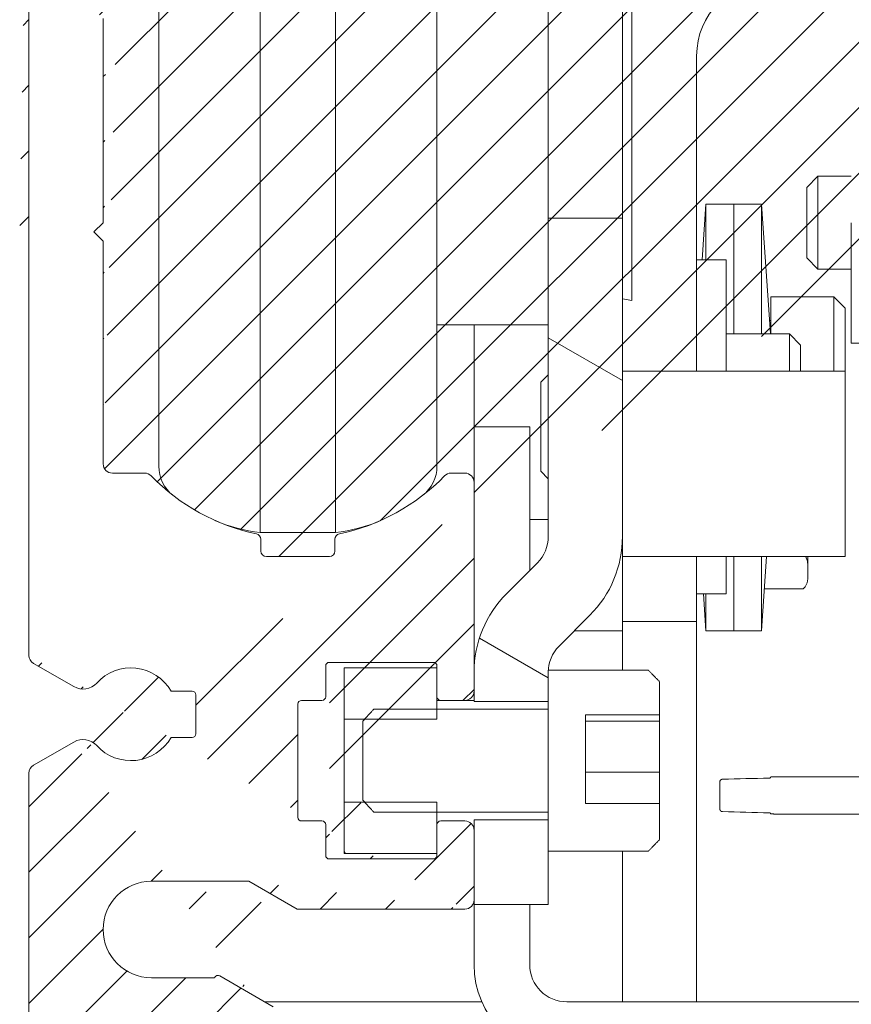
# Model space of a CAD drawing. Units: inches. Extents: x 707 to 8511, y -3973 to 4615.
# Drawn here: x 8377 to 8422, y 3022 to 3075 of the extents above; entities that cross this region are included whole.
import ezdxf

# ---------------------------------------------------------------- set-up
doc = ezdxf.new("R2010")
doc.units = ezdxf.units.IN
doc.header["$MEASUREMENT"] = 0
doc.layers.add('1', color=7, linetype='Continuous', lineweight=5)

msp = doc.modelspace()

# ---------------------------------------------------------------- hatches: boundary and pattern name
at = {"layer": '1'}
h = msp.add_hatch(dxfattribs=at)
h.set_pattern_fill('ANSI31', color=256, scale=20, style=0)
h.set_pattern_definition([(45, (-1411.504590233404, 1018.48904184546), (-1.767766952966369, 1.767766952966369), [])])
edge = h.paths.add_edge_path(flags=16)
edge.add_line((8410.069380896679, 3111.403714069293), (8410.069380896679, 3114.903714218974))
edge.add_arc((8409.069373435159, 3114.903708928956), 1.000007461535124, 0.0003030933963555924, 89.99969690660365)
edge.add_line((8409.069378725177, 3115.90371639048), (8391.569377976772, 3115.90371639048))
edge.add_arc((8391.569389626398, 3114.903702569347), 1.00001382119671, 90.00066746511428, 179.9993325349378)
edge.add_line((8390.569375805268, 3114.903714218974), (8390.569375805268, 3111.403714069293))
edge.add_arc((8391.569389626398, 3111.403725718919), 1.000013821196653, 180.0006674650622, 269.9993325348858)
edge.add_line((8391.569377976772, 3110.40371189779), (8409.069378725177, 3110.40371189779))
edge.add_arc((8409.069373435159, 3111.40371935931), 1.000007461535124, 270.0003030933963, 359.9996969066037)
edge = h.paths.add_edge_path()
edge.add_line((8381.569378613482, 2996.103697643193), (8381.569378613482, 3000.203700585891))
edge.add_arc((8381.269377011036, 2996.103701574422), 0.3000016024693642, 269.9993278560144, 359.9992491942486)
edge.add_line((8380.769372405928, 2995.803699971977), (8381.269373491681, 2995.803699971977))
edge.add_arc((8380.769376337164, 2996.103701574426), 0.3000016024780612, 180.0007508063768, 269.9992491936233)
edge.add_line((8380.46937473471, 2996.70369671092), (8380.46937473471, 2996.103697643193))
edge.add_arc((8380.269375786167, 2996.703701176881), 0.1999989485927227, 359.9987205891333, 449.9991449731032)
edge.add_line((8379.369378306521, 2996.903700125455), (8380.269378770758, 2996.903700125455))
edge.add_arc((8379.369373840578, 2996.703701176863), 0.1999989486397838, 89.9987205947091, 180.0012794052388)
edge.add_line((8379.169374891988, 2991.6036990473), (8379.169374891988, 2996.70369671092))
edge.add_arc((8379.369373840578, 2991.603694581354), 0.1999989486398407, 179.9987205947612, 270.0012794052909)
edge.add_line((8380.269378770758, 2991.403695632769), (8379.369378306521, 2991.403695632769))
edge.add_arc((8380.269375786167, 2991.603694581336), 0.1999989485927227, 270.0008550268967, 360.0012794108667)
edge.add_line((8380.46937473471, 2992.203698115027), (8380.46937473471, 2991.6036990473))
edge.add_arc((8380.769376337164, 2992.203694183794), 0.3000016024780612, 90.00075080637674, 179.9992491936232)
edge.add_line((8381.269373491681, 2992.503695786247), (8380.769372405928, 2992.503695786247))
edge.add_arc((8381.269377011036, 2992.203694183798), 0.3000016024693642, 0.0007508057514277214, 90.00067214398561)
edge.add_line((8381.569378613482, 2990.403697186553), (8381.569378613482, 2992.203698115027))
edge.add_arc((8381.069371702917, 2990.403703011365), 0.5000069105983265, 270.0006674651142, 359.9993325349379)
edge.add_line((8378.0693784638, 2989.903696100802), (8381.06937752773, 2989.903696100802))
edge.add_arc((8378.06937156964, 2990.403690292394), 0.4999941916392341, 179.9992099781905, 270.0007900217573)
edge.add_line((8377.569377378048, 3034.726551930955), (8377.569377378048, 2990.403697186553))
edge.add_arc((8381.26937065139, 3000.203690294857), 0.3000079622673961, 0.001965390894432621, 89.99945755879085)
edge.add_line((8381.269373491681, 3000.503698257111), (8380.769372405928, 3000.503698257111))
edge.add_arc((8380.769382697079, 3000.20369029474), 0.3000079625457623, 90.00196541288494, 179.9980345872193)
edge.add_line((8380.46937473471, 3000.203700585891), (8380.46937473471, 2999.603697792874))
edge.add_arc((8380.269375786202, 2999.60369705212), 0.1999989485099508, 270.0008550170479, 360.0002122117347)
edge.add_line((8380.269378770758, 2999.40369810363), (8379.369378306521, 2999.40369810363))
edge.add_arc((8379.369373840544, 2999.603697052142), 0.1999989485570774, 179.9997877938932, 270.0012794151397)
edge.add_line((8379.169374891988, 2999.603697792874), (8379.169374891988, 3004.703699181784))
edge.add_arc((8379.36936748162, 3004.703706281565), 0.1999925897574304, 89.99689877910909, 180.0020340119091)
edge.add_line((8379.369378306521, 3004.903698871029), (8380.269378770758, 3004.903698871029))
edge.add_arc((8380.26938214553, 3004.703706281751), 0.1999925893059866, 359.9979659345216, 450.0009668366954)
edge.add_line((8380.46937473471, 3004.703699181784), (8380.46937473471, 3004.103700114061))
edge.add_arc((8380.769382697004, 3004.10370667974), 0.3000079623671009, 180.0012539193868, 269.998034601289)
edge.add_line((8380.769372405928, 3003.803698717547), (8381.269373491681, 3003.803698717547))
edge.add_arc((8381.269370651466, 3004.103706679623), 0.3000079620887326, 270.0005424270352, 359.9987461024995)
edge.add_line((8381.569378613482, 3004.103700114061), (8381.569378613482, 3012.403700256145))
edge.add_line((8382.06937224865, 3021.203701483977), (8390.49536172689, 3021.203701483977))
edge.add_arc((8382.06937280499, 3020.703707292418), 0.4999941915586466, 90.00006375272267, 180.0007900255614)
edge.add_line((8381.569378613482, 3013.403702427648), (8381.569378613482, 3020.70370039823))
edge.add_line((8381.06937752773, 3012.903701341893), (8381.569378613482, 3013.403702427648))
edge.add_line((8381.569378613482, 3012.403700256145), (8381.06937752773, 3012.903701341893))
edge.add_line((8392.02267136599, 3027.403703026372), (8401.06937625431, 3027.403703026372))
edge.add_line((8389.42459393062, 3028.903706283625), (8392.02267136599, 3027.403703026372))
edge.add_line((8384.169378298924, 3028.903706283625), (8389.42459393062, 3028.903706283625))
edge.add_arc((8384.169382024216, 3026.30370287289), 2.600003410737542, 90.00008209353565, 269.9999179064644)
edge.add_line((8387.56937674134, 3023.703699462156), (8384.169378298924, 3023.703699462156))
edge.add_line((8387.5848441489, 3023.730499204448), (8387.56937674134, 3023.703699462156))
edge.add_arc((8387.758047728314, 3023.630497843642), 0.1999993802106057, 59.99930201596292, 149.9994473328546)
edge.add_line((8390.745358544475, 3022.136715475626), (8387.85804952841, 3023.803701169421))
edge.add_arc((8390.495359835411, 3021.703701736649), 0.5000002526753935, 270.0002167475114, 420.0001875316541)
edge.add_line((8379.984729297796, 3036.409727738734), (8377.819374195633, 3035.159564836849))
edge.add_arc((8380.484732141063, 3035.543715178123), 0.9999902991590839, 42.39813748323689, 120.0005090167131)
edge.add_arc((8383.069375750529, 3037.903702920466), 2.499998948293279, 222.3987784983704, 330.0000275225181)
edge.add_line((8386.369378605883, 3036.653704486322), (8385.23443894963, 3036.653704486322))
edge.add_arc((8386.369381980725, 3036.853697075436), 0.1999925891394536, 269.9990331435027, 360.0009668565494)
edge.add_line((8386.569374569835, 3038.95370650055), (8386.569374569835, 3036.853700450276))
edge.add_arc((8386.369381980725, 3038.953709875394), 0.1999925891394252, 359.9990331434506, 450.0009668564973)
edge.add_line((8385.23443894963, 3039.1537024645), (8386.369378605883, 3039.1537024645))
edge.add_arc((8383.069375750529, 3037.903704030356), 2.49999894829326, 29.99997247748188, 137.6012215016296)
edge.add_arc((8380.484732141063, 3040.263691772703), 0.9999902991590839, 239.999490983287, 317.6018625167631)
edge.add_line((8377.819374195633, 3040.647849564557), (8379.984729297796, 3039.397679212092))
edge.add_arc((8378.06939919887, 3034.726541374243), 0.5000218209352766, 120.0018646765254, 179.9987903428154)
edge.add_arc((8378.069375117044, 3041.080859123696), 0.4999977390068265, 179.9996164882548, 239.9997284921492)
edge.add_line((8377.569377378048, 3063.330268920774), (8377.069377378048, 3063.830268920774))
edge.add_line((8377.569377378048, 3093.369685428621), (8377.569377378048, 3041.080862470451))
edge.add_arc((8401.069370429499, 3027.903709936934), 0.5000069105983265, 270.0006674651142, 359.9993325349379)
edge.add_line((8401.569377340064, 3027.903704112123), (8401.569377340064, 3031.653701079387))
edge.add_arc((8401.069370429499, 3031.653695254576), 0.5000069105983265, 0.0006674650621622905, 89.99933253488572)
edge.add_line((8401.06937625431, 3032.153702165138), (8399.76937641159, 3032.153702165138))
edge.add_arc((8399.769373036748, 3031.953709576028), 0.1999925891394252, 89.99903314350274, 180.0009668565494)
edge.add_line((8399.569380447638, 3031.953706201188), (8399.569380447638, 3030.303700383032))
edge.add_arc((8399.369375139653, 3030.303709727272), 0.2000053082011213, 270.000542418906, 359.997323143434)
edge.add_line((8399.369377033105, 3030.103704419082), (8393.76937828373, 3030.103704419082))
edge.add_line((8393.76937828373, 3040.703706575387), (8399.369377033105, 3040.703706575387))
edge.add_arc((8393.769392897406, 3040.503688547182), 0.2000180287418941, 90.00418613207623, 179.9958138679759)
edge.add_line((8393.569374869197, 3038.853704793284), (8393.569374869197, 3040.503703160855))
edge.add_arc((8393.369369561005, 3038.853706686732), 0.2000053082011497, 270.0026768566703, 359.999457581094)
edge.add_line((8392.269375026477, 3038.653701378749), (8393.369378905245, 3038.653701378749))
edge.add_arc((8392.269371651633, 3038.453708789639), 0.1999925891394252, 89.99903314350274, 180.0009668565494)
edge.add_line((8392.069379062525, 3032.353705579673), (8392.069379062525, 3038.453705414795))
edge.add_arc((8392.26937165182, 3032.353694754704), 0.1999925895909578, 179.9968987593593, 270.000966802928)
edge.add_line((8393.369378905245, 3032.153702165138), (8392.269375026477, 3032.153702165138))
edge.add_arc((8393.369382280087, 3031.953709576028), 0.1999925891394252, 359.9990331434506, 450.0009668564973)
edge.add_line((8393.569374869197, 3030.303700383032), (8393.569374869197, 3031.953706201188))
edge.add_arc((8393.76938017718, 3030.303709727272), 0.2000053082011213, 180.0026768565661, 269.999457581094)
edge.add_arc((8399.36936241943, 3040.503688547182), 0.2000180287418941, 0.004186132024135833, 89.99581386792376)
edge.add_line((8399.569380447638, 3040.503703160855), (8399.569380447638, 3038.853704793284))
edge.add_line((8399.76937641159, 3038.653701378749), (8401.06937625431, 3038.653701378749))
edge.add_arc((8399.769385755828, 3038.853706686732), 0.200005308201114, 180.000542418906, 269.9973231433297)
edge.add_arc((8401.069370429499, 3039.153708289312), 0.5000069105983265, 270.0006674651142, 359.9993325349379)
edge.add_line((8401.569377340064, 3039.1537024645), (8401.569377340064, 3050.403708267462))
edge.add_arc((8401.069370429499, 3050.403702442651), 0.5000069105983832, 0.0006674650621622905, 89.99933253488572)
edge.add_line((8401.06937625431, 3050.903709353217), (8400.33073303745, 3050.903709353217))
edge.add_arc((8400.330732165576, 3050.403731180402), 0.4999781728127268, 89.99990008628444, 135.9225226477338)
edge.add_arc((8392.069355929916, 3058.403745936452), 11.00004675800864, 281.7441020996587, 315.9207301632675)
edge.add_arc((8394.3693624972, 3047.340259940942), 0.2999865423419026, 101.7415341555018, 180.0014021956483)
edge.add_line((8394.06937595495, 3047.340252599392), (8394.06937595495, 3046.70370470325))
edge.add_arc((8393.769387071075, 3046.703695915905), 0.299988884002718, 269.9983216786652, 360.0016783213869)
edge.add_line((8393.76937828373, 3046.40370703203), (8390.369379841317, 3046.40370703203))
edge.add_arc((8390.369376321962, 3046.703708634475), 0.3000016024693087, 180.0007508057514, 270.0006721439856)
edge.add_line((8390.069374719515, 3046.70370470325), (8390.069374719515, 3047.340252599392))
edge.add_arc((8389.769384796771, 3047.340258739609), 0.2999899228080239, 359.998827265399, 438.2564871689953)
edge.add_arc((8392.069362946106, 3058.403674638321), 10.99996896364465, 224.0791452687171, 258.2560224685124)
edge.add_arc((8383.808011648312, 3050.403697401391), 0.5000119518571949, 44.07911729672337, 89.99931376176644)
edge.add_line((8383.808017637015, 3050.903709353217), (8382.06937224865, 3050.903709353217))
edge.add_arc((8382.069360086443, 3051.403690826177), 0.4999814731104962, 179.9986062620469, 270.0013937379531)
edge.add_line((8381.803610000237, 3093.096055365957), (8387.335972369148, 3104.960257320028))
edge.add_arc((8384.069136635719, 3092.039561525202), 2.499758022613982, 154.9987241007262, 180.0009934792377)
edge.add_line((8381.569378613482, 3076.403712572483), (8381.569378613482, 3092.039518180689))
edge.add_line((8381.06937752773, 3075.903711486735), (8381.569378613482, 3076.403712572483))
edge.add_line((8381.569378613482, 3075.40371040098), (8381.06937752773, 3075.903711486735))
edge.add_line((8381.569378613482, 3064.403708866186), (8381.569378613482, 3075.40371040098))
edge.add_line((8381.06937752773, 3063.903707780435), (8381.569378613482, 3064.403708866186))
edge.add_line((8381.569378613482, 3063.403706694684), (8381.06937752773, 3063.903707780435))
edge.add_line((8381.569378613482, 3051.403702988384), (8381.569378613482, 3063.403706694684))
edge.add_line((8383.21589755941, 3105.589533448456), (8377.616219185049, 3093.580998826139))
edge.add_arc((8382.762747437653, 3105.800841973716), 0.4999963256827983, 334.9998802346913, 415.0010460682966)
edge.add_line((8381.720632872102, 3107.140923367537), (8383.049526070568, 3106.210420221912))
edge.add_arc((8381.433845087799, 3106.731335807992), 0.5000092020759308, 55.00079903086738, 139.9995878903026)
edge.add_line((8378.452397966643, 3103.956053020462), (8381.050818128771, 3107.052738282808))
edge.add_arc((8378.069379540117, 3104.277454711522), 0.5000021620709341, 179.9998279627343, 319.9990281998286)
edge.add_line((8377.569377378048, 3109.726558331509), (8377.569377378048, 3104.27745621284))
edge.add_arc((8378.06939919887, 3109.726547774801), 0.5000218209352976, 120.0018646765254, 179.9987903428154)
edge.add_line((8377.819374195633, 3115.647863415696), (8379.984729297796, 3114.397685612646))
edge.add_arc((8378.069351037175, 3116.080859072499), 0.4999736594256365, 179.998023295771, 240.0013216848328)
edge.add_line((8377.569377378048, 3119.403716540161), (8377.569377378048, 3116.08087632159))
edge.add_arc((8378.069346133869, 3119.403741419934), 0.4999687564412743, 89.99629503143781, 180.0028511902246)
edge.add_line((8489.046733176434, 3119.903710175331), (8378.0693784638, 3119.903710175331))
edge.add_line((8379.984729297796, 3111.409734139288), (8377.819374195633, 3110.159571237404))
edge.add_arc((8380.484734361013, 3110.543709716381), 1.000001682154946, 42.39904040504265, 120.000279334713)
edge.add_arc((8383.069379507662, 3112.903703557527), 2.499992812775128, 222.3984967953836, 330.0000988620295)
edge.add_line((8386.369378605883, 3111.65371088688), (8385.23443894963, 3111.65371088688))
edge.add_arc((8386.36938198054, 3111.853703476441), 0.1999925895909294, 269.999033197072, 360.0031012406407)
edge.add_line((8386.569374569835, 3113.953720351688), (8386.569374569835, 3111.853714301411))
edge.add_arc((8386.369381980716, 3113.953716275922), 0.1999925891617645, 0.001167663444000138, 90.00096685383963)
edge.add_line((8385.23443894963, 3114.153708865055), (8386.369378605883, 3114.153708865055))
edge.add_arc((8383.069371993353, 3112.903704667351), 2.500005083884372, 30.00004381774321, 137.600939798002)
edge.add_arc((8380.484719710936, 3115.263752258194), 1.000030923402684, 240.0016571342662, 317.600369604311)
edge.add_arc((8430.819387094481, 3112.903719443842), 2.999996946643212, 359.9998172668015, 450.000111585412)
edge.add_line((8416.819380653165, 3115.90371639048), (8430.81938125189, 3115.90371639048))
edge.add_arc((8430.119359502038, 3108.603731943753), 0.2000243904922436, 270.0070752089364, 359.9939920000514)
edge.add_line((8430.31938389143, 3109.603713140819), (8430.31938389143, 3108.603710969317))
edge.add_arc((8430.619391853685, 3109.603710300529), 0.300007962267453, 90.00196539084232, 179.9994575587909)
edge.add_line((8433.5193826446, 3109.90371826262), (8430.619381562647, 3109.90371826262))
edge.add_arc((8433.519401516183, 3110.203700787053), 0.2999825250246317, 269.9963955830867, 360.0014699526757)
edge.add_line((8433.819384041111, 3112.903709875969), (8433.819384041111, 3110.203708483259))
edge.add_arc((8416.819372176427, 3112.903725803259), 2.999990587233547, 89.99983810572573, 180.0003041897951)
edge.add_arc((8389.601764397297, 3103.903687419133), 2.500030693873908, 90.0004122070649, 154.9997148920943)
edge.add_line((8389.60174641115, 3106.403718112939), (8415.319381121202, 3106.403718112939))
edge.add_arc((8415.319396987143, 3106.903672658249), 0.4999545455642586, 269.9981817316472, 315.0024857336)
edge.add_line((8415.672933573513, 3106.55016674638), (8416.672935745017, 3107.550154016721))
edge.add_arc((8416.319384482726, 3107.903708375285), 0.499999179526008, 314.9997491136426, 450.0005632539741)
edge.add_line((8416.319379567414, 3108.403707554786), (8414.019381278478, 3108.403707554786))
edge.add_arc((8414.019399617298, 3108.603725582539), 0.200018028595546, 180.0041860021655, 269.9947467888502)
edge.add_line((8413.819381589237, 3108.603710969317), (8413.819381589237, 3112.903709875969))
edge.add_line((8430.119384202188, 3108.403707554786), (8427.319381102208, 3108.403707554786))
edge.add_arc((8427.319374761377, 3107.903710508799), 0.4999970460248013, 89.99927338990398, 225.0008411290644)
edge.add_line((8426.965828649898, 3107.550154016721), (8427.9658308214, 3106.55016674638))
edge.add_arc((8428.31936740777, 3106.903672658249), 0.4999545455642586, 224.9975142664, 270.0018182683528)
edge.add_line((8428.319383273714, 3106.403718112939), (8435.731221925844, 3106.403718112939))
edge.add_line((8435.902231401782, 3106.433863166403), (8437.99039475248, 3107.193897003261))
edge.add_arc((8435.731155134637, 3106.904228238149), 0.5005101296667215, 270.0076459079006, 289.9868098253432)
edge.add_arc((8437.81937366589, 3107.663748851341), 0.5000089711220718, 290.0009690425617, 359.9996257078013)
edge.add_line((8438.319382637004, 3107.663745584963), (8438.319382637004, 3109.90371826262))
edge.add_arc((8438.819389547669, 3109.903704986984), 0.50000691084139, 90.00066747668275, 179.9984787450331)
edge.add_line((8438.819383722755, 3110.40371189779), (8443.48122199119, 3110.40371189779))
edge.add_line((8443.652231467126, 3110.43387185242), (8445.740394817825, 3111.193890788112))
edge.add_arc((8443.481199283568, 3110.903739675228), 0.5000277779530302, 270.0026019571051, 290.0015378141543)
edge.add_arc((8445.569377355318, 3111.663742080811), 0.5000072096839644, 290.0006005740959, 359.9996893472884)
edge.add_line((8446.069384564991, 3111.663739369815), (8446.069384564991, 3112.903709875969))
edge.add_arc((8445.569380834198, 3112.903714681503), 0.5000037308178047, 359.9994493301721, 449.9994834608471)
edge.add_line((8445.569385341887, 3113.403718412301), (8439.069384265633, 3113.403718412301))
edge.add_arc((8439.069390090544, 3113.903725323107), 0.5000069108412513, 180.001521254967, 269.9993325233173)
edge.add_line((8438.569383179878, 3113.903712047471), (8438.569383179878, 3116.903718561982))
edge.add_arc((8439.069390090544, 3116.903705286346), 0.50000691084139, 90.00066747668275, 179.9984787450331)
edge.add_line((8439.069384265633, 3117.403712197152), (8489.046733176434, 3117.403712197152))
edge.add_arc((8489.046728705054, 3111.802805343523), 8.100904831807936, 13.50993217501117, 89.99996837499226)
edge.add_arc((8489.046731939905, 3111.802816549014), 5.600895648139342, 13.50982215942545, 89.9999873506118)
edge.add_arc((8502.36942080432, 3115.003742128149), 8.100927702832768, 193.509927620658, 263.2446878132626)
edge.add_arc((8501.769387535023, 3109.938233549517), 3.000004542870289, 263.2449644537214, 359.9999199278714)
edge.add_arc((8502.36939021067, 3115.003702220911), 5.600885212360612, 193.5095954663475, 268.9770082181484)
edge.add_line((8502.269394099712, 3112.605805818199), (8502.269394099712, 3109.403709726288))
edge.add_arc((8502.369393962628, 3115.003719699202), 2.399998115263601, 359.9999099272972, 627.6119859357818)
edge.add_line((8504.76939207789, 3109.938229356947), (8504.76939207789, 3115.003715926239))
h = msp.add_hatch(dxfattribs=at)
h.set_pattern_fill('ANSI31', color=256, scale=127, angle=105, style=0)
h.set_pattern_definition([(150, (8281.54809399396, 2048.267007752868), (-7.9375, -13.74815328507797), [])])
h.paths.add_polyline_path([(8405.569371993353, 3032.709252211849), (8401.569371993353, 3032.709252211847), (8401.569371993353, 3031.653704667351), (8401.569371993353, 3027.903704667351), (8401.569371993353, 3027.653704667351), (8405.569371993353, 3027.653704667351), (8405.569371993353, 3030.780584490018)])
edge = h.paths.add_edge_path()
edge.add_line((8404.983585555727, 3046.067918229724), (8403.326731306235, 3044.411063980232))
edge.add_ellipse((8407.569371993353, 3040.168423293113), major_axis=(-4.242640687119299, 4.242640687119297), ratio=1, start_angle=2.173379032333398e-13, end_angle=44.99999999999997)
edge.add_line((8401.569371993353, 3040.168423293113), (8401.569371993353, 3039.153704667351))
edge.add_line((8401.569371993353, 3039.153704667351), (8401.569371993353, 3038.598157122855))
edge.add_line((8401.569371993353, 3038.598157122855), (8405.569371993353, 3038.598157122855))
edge.add_line((8405.569371993353, 3038.598157122855), (8405.569371993353, 3040.168423293113))
edge.add_ellipse((8407.569371993353, 3040.168423293113), major_axis=(-1.999999999999981, 0), ratio=1, start_angle=349.67678927453795, end_angle=359.9999999999995, ccw=False)
edge.add_ellipse((8407.569371993353, 3040.168423293113), major_axis=(-1.967625047571446, 0.3584015515723493), ratio=1, start_angle=325.32321072546193, end_angle=360, ccw=False)
edge.add_line((8406.15515843098, 3041.582636855486), (8407.812012680472, 3043.239491104979))
edge.add_ellipse((8403.569371993353, 3047.482131792098), major_axis=(4.242640687119271, -4.24264068711929), ratio=1, start_angle=0, end_angle=45.00000000000016)
edge.add_line((8409.569371993353, 3047.482131792098), (8409.569371993353, 3064.653704667351))
edge.add_line((8409.569371993353, 3064.653704667351), (8405.569371993353, 3064.653704667351))
edge.add_line((8405.569371993353, 3064.653704667351), (8405.569371993353, 3047.482131792098))
edge.add_ellipse((8403.569371993353, 3047.482131792098), major_axis=(2.000000000000006, -2.220446049250313e-15), ratio=1, start_angle=315.0000000000002, end_angle=360.00000000000057, ccw=False)

# ---------------------------------------------------------------- linework, layer by layer
for p, q in [((8377.569371993353, 3093.36967582808), (8377.569371993353, 3041.0808591157)), ((8377.569374479413, 3093.369692303096), (8377.569374479413, 3041.080869344926)), ((8390.043848055768, 3090.103704667352), (8390.043848055768, 3047.703704667352)), ((8394.094895930917, 3090.103704667352), (8394.094895930917, 3047.703704667352)), ((8384.569371993342, 3086.527608091739), (8384.569371993342, 3051.279801242965)), ((8399.569371993342, 3051.279801242965), (8399.569371993342, 3086.527608091739)), ((8405.569371993346, 3078.403704667351), (8405.569371993346, 3064.653704667351)), ((8409.569371993346, 3078.403704667351), (8409.569371993346, 3064.653704667351)), ((8410.069371993342, 3077.591868157706), (8410.069371993342, 3060.215541176998)), ((8377.569374479413, 3064.336347886664), (8377.569374479413, 3075.336711744852)), ((8381.569371993353, 3064.403704667352), (8381.569371993353, 3075.403704667351)), ((8413.569371993339, 3056.403704667351), (8413.569371993339, 3073.403704667351)), ((8419.509371993328, 3066.303704667352), (8420.109371993327, 3066.903704667351)), ((8420.109371993327, 3061.903704667351), (8420.109371993327, 3066.903704667351)), ((8421.909371993328, 3066.903704667351), (8420.109371993327, 3066.903704667351)), ((8419.509371993328, 3066.303704667352), (8419.509371993328, 3062.503704667351)), ((8413.865856198976, 3062.403704667351), (8414.072705644776, 3065.403704667351)), ((8414.07270564478, 3062.403704667351), (8414.072705644776, 3065.403704667351)), ((8414.072705644776, 3065.403704667351), (8415.569371993328, 3065.403704667351)), ((8415.569371993328, 3065.403704667351), (8415.569371993332, 3058.403704667351)), ((8417.06603834188, 3065.403704667351), (8415.569371993328, 3065.403704667351)), ((8415.569371993332, 3058.403704667351), (8415.569371993328, 3065.403704667351)), ((8417.06603834188, 3065.403704667351), (8417.066038341884, 3058.403704667351)), ((8417.548687048748, 3058.403704667352), (8417.06603834188, 3065.403704667351)), ((8409.569371993353, 3064.653704667351), (8405.569371993353, 3064.653704667351)), ((8405.569371993353, 3064.653704667351), (8405.569371993353, 3047.482131792098)), ((8409.569371993353, 3047.482131792098), (8409.569371993353, 3064.653704667351)), ((8381.069371993353, 3063.903704667351), (8381.569371993353, 3064.403704667352)), ((8421.909371993332, 3064.403704667351), (8421.90937199333, 3057.903704667351)), ((8381.569371993353, 3063.403704667351), (8381.069371993353, 3063.903704667351)), ((8381.569371993353, 3051.403704667351), (8381.569371993353, 3063.403704667351)), ((8419.509371993328, 3062.503704667351), (8420.109371993327, 3061.903704667351)), ((8413.569371993335, 3062.403704667351), (8415.169371993336, 3062.403704667351)), ((8415.169371993336, 3062.403704667351), (8415.16937199334, 3056.403704667351)), ((8421.909371993328, 3061.903704667351), (8420.109371993327, 3061.903704667351)), ((8417.569371993328, 3060.403704667351), (8417.56937199333, 3058.403704667351)), ((8420.969371993328, 3060.403704667351), (8417.569371993328, 3060.403704667351)), ((8420.969371993328, 3060.403704667351), (8420.96937199333, 3056.403704667351)), ((8421.569371993328, 3059.803704667352), (8420.969371993328, 3060.403704667351)), ((8409.569371993342, 3060.303704667352), (8410.069371993342, 3060.215541176998)), ((8421.56937199333, 3056.403704667351), (8421.569371993328, 3059.803704667352)), ((8399.569371993342, 3058.903704667351), (8405.569371993342, 3058.903704667351)), ((8401.569371993075, 3058.903704667351), (8401.569371993075, 3053.403704667351)), ((8417.56937199332, 3059.137473215447), (8417.4980938429, 3059.137473215447)), ((8418.569371993335, 3058.403704667352), (8415.169371993336, 3058.403704667352)), ((8418.569371993335, 3058.403704667352), (8418.569371993337, 3056.403704667351)), ((8419.169371993336, 3057.803704667353), (8418.569371993335, 3058.403704667352)), ((8419.169371993337, 3056.403704667351), (8419.169371993336, 3057.803704667353)), ((8425.90937199333, 3057.903704667351), (8421.90937199333, 3057.903704667351)), ((8405.169371993336, 3055.803704667352), (8405.569371993335, 3056.203704667352)), ((8409.569371993342, 3056.403704667351), (8416.269371993343, 3056.403704667351)), ((8421.569371993344, 3056.403704667351), (8416.269371993343, 3056.403704667351)), ((8421.569371993344, 3046.403704667351), (8421.569371993344, 3056.403704667351)), ((8405.169371993336, 3055.803704667352), (8405.169371993336, 3051.003704667351)), ((8401.569371993352, 3051.403704667351), (8401.569371993352, 3053.403704667351)), ((8404.569371993352, 3053.403704667351), (8401.569371993352, 3053.403704667351)), ((8404.569371993352, 3053.403704667351), (8404.569371993352, 3051.403704667351)), ((8401.569371993352, 3051.403704667351), (8401.569371993352, 3050.403704667351)), ((8404.569371993352, 3051.403704667351), (8404.569371993352, 3045.653704667351)), ((8383.808016172425, 3050.903704667351), (8382.069371993353, 3050.903704667351)), ((8401.069371993353, 3050.903704667351), (8400.330727814282, 3050.903704667351)), ((8405.169371993336, 3051.003704667351), (8405.569371993335, 3050.603704667352)), ((8401.569371993353, 3039.153704667351), (8401.569371993353, 3050.403704667351)), ((8404.569371993075, 3048.403704667351), (8405.569371993075, 3048.403704667351)), ((8394.094895930917, 3047.703704667352), (8390.043848055768, 3047.703704667352)), ((8390.069371993353, 3046.703704667352), (8390.069371993353, 3047.340251318601)), ((8394.069371993353, 3047.340251318601), (8394.069371993353, 3046.703704667352)), ((8409.569371993346, 3047.482131792098), (8409.569371993346, 3044.403704667351)), ((8393.769371993354, 3046.403704667351), (8390.369371993354, 3046.403704667351)), ((8404.983585555727, 3046.067918229724), (8403.326731306235, 3044.411063980233)), ((8416.269371993343, 3046.403704667351), (8409.569371993342, 3046.403704667351)), ((8413.569371993339, 3045.903704667351), (8413.569371993339, 3046.403704667351)), ((8415.169371993337, 3046.403704667351), (8415.169371993336, 3044.403704667351)), ((8415.569371993332, 3046.403704667351), (8415.569371993328, 3042.403704667351)), ((8415.569371993328, 3042.403704667351), (8415.569371993332, 3046.403704667351)), ((8421.569371993344, 3046.403704667351), (8416.269371993343, 3046.403704667351)), ((8417.066038341882, 3046.403704667351), (8417.06603834188, 3042.403704667351)), ((8417.341837602948, 3046.403704667351), (8417.06603834188, 3042.403704667351)), ((8419.56937199332, 3045.67915545182), (8419.56937199332, 3046.403704667351)), ((8413.569371993339, 3042.903704667351), (8413.569371993339, 3045.903704667351)), ((8419.56937199332, 3045.67915545182), (8419.56937199332, 3045.544267727408)), ((8419.56937199332, 3045.398151167887), (8419.56937199332, 3045.544267727408)), ((8419.319371993319, 3044.669936119257), (8417.222294581832, 3044.669936119257)), ((8409.569371993346, 3042.403704667351), (8409.569371993346, 3044.403704667351)), ((8413.569371993335, 3044.403704667351), (8415.169371993336, 3044.403704667351)), ((8413.934806014242, 3044.403704667351), (8414.072705644776, 3042.403704667351)), ((8414.072705644776, 3042.403704667351), (8414.072705644778, 3044.403704667351)), ((8406.15515843098, 3041.582636855486), (8407.812012680473, 3043.239491104979)), ((8413.569371993339, 3042.903704667351), (8409.569371993339, 3042.903704667351)), ((8413.569371993332, 3042.903704667352), (8413.569371993332, 3022.403704667351)), ((8409.569371993346, 3042.403704667351), (8406.97622624284, 3042.403704667351)), ((8409.569371993332, 3042.403704667351), (8409.569371993332, 3040.276824844682)), ((8414.072705644776, 3042.403704667351), (8415.569371993328, 3042.403704667351)), ((8417.06603834188, 3042.403704667351), (8415.569371993328, 3042.403704667351)), ((8377.819371993353, 3040.647846413809), (8379.984725015525, 3039.397679263568)), ((8393.569371993353, 3038.853704667352), (8393.569371993353, 3040.503704667351)), ((8393.769371993354, 3040.703704667352), (8399.369371993354, 3040.703704667352)), ((8394.640812649091, 3040.403704667351), (8394.569371993353, 3040.403704667351)), ((8394.569371993353, 3040.276824844686), (8394.569371993353, 3040.403704667353)), ((8394.569371993353, 3040.276824844685), (8394.569371993353, 3037.639168883736)), ((8399.569371993353, 3040.403704667357), (8394.64081264801, 3040.403704667357)), ((8399.569371993353, 3040.503704667351), (8399.569371993353, 3038.853704667352)), ((8399.569371993353, 3037.639168883732), (8399.569371993353, 3040.403704667357)), ((8410.969371993353, 3040.276824844681), (8405.569371993353, 3040.276824844682)), ((8405.569371993353, 3040.276824844682), (8405.569371993353, 3032.6203074153)), ((8401.569371993353, 3040.168423293113), (8401.569371993353, 3038.598157122855)), ((8405.569371993353, 3038.598157122855), (8405.569371993353, 3040.168423293113)), ((8385.234435502814, 3039.153704667351), (8386.369371993354, 3039.153704667351)), ((8411.569371993353, 3037.880994239211), (8411.569371993353, 3039.658972022372)), ((8386.569371993353, 3038.953704667352), (8386.569371993353, 3036.853704667352)), ((8392.269371993354, 3038.653704667352), (8393.369371993354, 3038.653704667352)), ((8399.769371993354, 3038.653704667351), (8399.569371993353, 3038.653704667351)), ((8399.769371993354, 3038.653704667352), (8401.069371993353, 3038.653704667352)), ((8401.569371993353, 3038.653704667351), (8401.069371993353, 3038.653704667351)), ((8392.069371993353, 3032.353704667352), (8392.069371993353, 3038.453704667352)), ((8405.569371993353, 3038.1871019194), (8396.169371993354, 3038.1871019194)), ((8401.569371993353, 3038.598157122855), (8405.569371993353, 3038.598157122855)), ((8394.569371993353, 3037.639168883736), (8399.569371993353, 3037.639168883732)), ((8394.569371993353, 3037.639168883735), (8394.569371993353, 3033.16824045097)), ((8407.569371993353, 3033.09180185078), (8407.569371993353, 3037.880994239213)), ((8407.569371993353, 3037.880994239213), (8411.569371993353, 3037.880994239211)), ((8411.569371993353, 3037.529892966655), (8411.569371993353, 3037.880994239211)), ((8395.569371993353, 3037.526745002042), (8395.569371993353, 3033.280664332658)), ((8407.569371993353, 3037.529892966655), (8411.569371993353, 3037.529892966655)), ((8411.569371993353, 3034.775795420517), (8411.569371993353, 3037.529892966655)), ((8386.369371993354, 3036.653704667351), (8385.234435502814, 3036.653704667351)), ((8379.984725015525, 3036.409730071136), (8377.819371993353, 3035.159562920895)), ((8377.569374479413, 3034.72655880543), (8377.569374479413, 2990.403704061028)), ((8407.569371993353, 3034.775795420517), (8411.569371993353, 3034.775795420517)), ((8411.569371993353, 3033.09180185078), (8411.569371993353, 3034.775795420517)), ((8417.772159024064, 3034.528704667351), (8424.48145024204, 3034.528704667351)), ((8414.819371993044, 3032.805757805836), (8414.819371993044, 3034.251651528868)), ((8399.569371993353, 3033.168240450968), (8394.569371993353, 3033.16824045097)), ((8394.569371993353, 3033.16824045097), (8394.569371993353, 3030.530584490019)), ((8399.569371993353, 3030.653704667358), (8399.569371993353, 3033.168240450968)), ((8411.569371993353, 3033.09180185078), (8407.569371993353, 3033.09180185078)), ((8411.569371993353, 3031.148437312328), (8411.569371993353, 3033.09180185078)), ((8396.169371993354, 3032.620307415298), (8405.569371993353, 3032.6203074153)), ((8405.569371993353, 3032.6203074153), (8405.569371993353, 3027.653704667351)), ((8424.48145024204, 3032.528704667351), (8417.772159024064, 3032.528704667351)), ((8393.369371993354, 3032.153704667351), (8392.269371993354, 3032.153704667351)), ((8393.569371993353, 3030.303704667352), (8393.569371993353, 3031.953704667352)), ((8399.569371993353, 3031.953704667352), (8399.569371993353, 3030.303704667352)), ((8401.069371993353, 3032.153704667351), (8399.769371993354, 3032.153704667351)), ((8405.569371993353, 3032.209252211846), (8401.569371993353, 3032.209252211844)), ((8401.569371993353, 3032.209252211844), (8401.569371993353, 3027.653704667351)), ((8401.569371993353, 3027.903704667352), (8401.569371993353, 3031.653704667351)), ((8394.569371993353, 3030.530584478638), (8394.640812649091, 3030.403704667351)), ((8394.569371993353, 3030.403704667353), (8394.569371993353, 3030.530584490019)), ((8394.569371993353, 3030.403704667351), (8394.640812649091, 3030.403704667351)), ((8394.640812648006, 3030.403704667357), (8399.569371993353, 3030.403704667357)), ((8405.569371993353, 3030.530584490018), (8410.969371993353, 3030.530584490019)), ((8409.569371993333, 3030.530584490019), (8409.569371993332, 3022.403704667351)), ((8399.369371993354, 3030.103704667352), (8393.769371993354, 3030.103704667352)), ((8384.169371993354, 3028.903704667352), (8389.424588009348, 3028.903704667352)), ((8389.424588009348, 3028.903704667352), (8392.0226642207, 3027.403704667351)), ((8401.569371993352, 3027.653704667351), (8401.569371993352, 3024.403704667351)), ((8401.569371993353, 3027.653704667351), (8405.569371993353, 3027.653704667351)), ((8404.569371993352, 3027.653704667351), (8404.569371993352, 3024.403704667351)), ((8392.0226642207, 3027.403704667351), (8401.069371993353, 3027.403704667351)), ((8390.745353823842, 3022.136717369243), (8387.85804712795, 3023.803704667353)), ((8387.569371993353, 3023.703704667352), (8384.169371993354, 3023.703704667352)), ((8387.584842047192, 3023.730499586594), (8387.569371993353, 3023.703704667352)), ((8390.282918258537, 3022.403704667351), (8401.98679629839, 3022.403704667351)), ((8406.569371993352, 3022.403704667351), (8439.569371993352, 3022.403704667351))]:
    msp.add_line(p, q, dxfattribs=at)
at = {"layer": '1', "flags": 128}
for points in [[(8419.56937199332, 3045.679155824151), (8419.5694089482, 3045.709437108744), (8419.569478089588, 3045.739719798834), (8419.569517428654, 3045.770001657889), (8419.569467360752, 3045.800281659624), (8419.5692664931, 3045.830559608787), (8419.568851644772, 3045.86083384331), (8419.568163211125, 3045.891103080335), (8419.56713860728, 3045.921366488828), (8419.56571763255, 3045.951622468039), (8419.563837702053, 3045.981871140611), (8419.561438615101, 3046.01211027001), (8419.558458978909, 3046.042339373753), (8419.554836804646, 3046.072557425554), (8419.550510699528, 3046.102762763347), (8419.545409734028, 3046.132954965964), (8419.539391453045, 3046.163130770592), (8419.532328898686, 3046.193288668461), (8419.5241046498, 3046.223425971217), (8419.514601285236, 3046.253540821537), (8419.503700191754, 3046.283631741315), (8419.491283352154, 3046.313695693643), (8419.47723453738, 3046.343731139094), (8419.461436326283, 3046.373736312327), (8419.44371944167, 3046.403707376062)], [(8419.319372231737, 3044.669936249091), (8419.355448539034, 3044.705955298779), (8419.387420470492, 3044.742040905397), (8419.41561346747, 3044.778186763573), (8419.440353567377, 3044.814387301347), (8419.46196680762, 3044.850638988039), (8419.480779225603, 3044.886934943816), (8419.497073943392, 3044.923270843269), (8419.51105659701, 3044.959644377255), (8419.522935802714, 3044.996051256672), (8419.532921368855, 3045.032488915804), (8419.54122131564, 3045.068953322118), (8419.548044259327, 3045.105441335439), (8419.553635175007, 3045.141949143499), (8419.55817168452, 3045.178473703747), (8419.561762268322, 3045.215013415433), (8419.564514810818, 3045.25156673913), (8419.566537792462, 3045.288131658572), (8419.567939693707, 3045.324706475382), (8419.56882839896, 3045.361289588815), (8419.569312984722, 3045.397879459439), (8419.569501931446, 3045.434473655472), (8419.569501931446, 3045.471071053003), (8419.569422061222, 3045.507669733392), (8419.56937199332, 3045.544267900636)], [(8411.569372231772, 3039.658972059397), (8411.545949394515, 3039.683186871339), (8411.522397215178, 3039.707526846247), (8411.49871450167, 3039.731992630723), (8411.474900657942, 3039.756585453139), (8411.450954491904, 3039.781306186162), (8411.426874811461, 3039.806156090575), (8411.402661020567, 3039.831136329933), (8411.378311331084, 3039.856247615655), (8411.353825146964, 3039.881491369772), (8411.329201276114, 3039.906868594594), (8411.304438526442, 3039.932380744558), (8411.279535705855, 3039.958028466266), (8411.254492218306, 3039.983813020504), (8411.229306275656, 3040.009735829301), (8411.203977281859, 3040.035797927376), (8411.178503448775, 3040.06200044587), (8411.152884776404, 3040.08834464557), (8411.12711888056, 3040.11483172244), (8411.101204569151, 3040.141462937267), (8411.07514124613, 3040.168239486013), (8411.048927719405, 3040.195162597053), (8411.022562796881, 3040.222233789651), (8410.99604469042, 3040.249454001294), (8410.96937220793, 3040.276824751243)], [(8396.169372017195, 3038.187101895928), (8396.140959079077, 3038.156454166459), (8396.112875158598, 3038.126113913957), (8396.085116083434, 3038.09607578859), (8396.057675893118, 3038.066334731411), (8396.030550415328, 3038.036885748303), (8396.00373488169, 3038.007723634875), (8395.97722511988, 3037.978843623074), (8395.951016361525, 3037.950240896635), (8395.925104434302, 3037.921910945975), (8395.899485165884, 3037.89384892242), (8395.874154383948, 3037.866050446039), (8395.84910732012, 3037.838511152691), (8395.82434099417, 3037.811226549415), (8395.79985123377, 3037.784192449928), (8395.775634462645, 3037.757404732774), (8395.751686508467, 3037.730859308909), (8395.728003794959, 3037.704551911433), (8395.704583341887, 3037.678478855218), (8395.681421572974, 3037.652636018809), (8395.658514315894, 3037.62701971708), (8395.635859186461, 3037.601626038844), (8395.613452608397, 3037.576451557449), (8395.591291005423, 3037.551492361708), (8395.569371993353, 3037.526745057383)], [(8414.895176226595, 3034.382016206047), (8414.88975220392, 3034.378778481743), (8414.88441639612, 3034.37527372863), (8414.879183108309, 3034.371511483452), (8414.874073798159, 3034.367486977838), (8414.86910515497, 3034.363214516899), (8414.86429625223, 3034.358698869011), (8414.859661395052, 3034.353944802545), (8414.85522204111, 3034.348966622612), (8414.850992495516, 3034.34377386596), (8414.846984679201, 3034.3383808377), (8414.843217665652, 3034.332801842949), (8414.83970099161, 3034.327051186822), (8414.83644419382, 3034.321152711174), (8414.833461577395, 3034.315120721123), (8414.830755526522, 3034.308969521782), (8414.828335577944, 3034.30272295501), (8414.826204115847, 3034.296404862664), (8414.824363524416, 3034.290024781488), (8414.822816187838, 3034.28361132171), (8414.821559721926, 3034.277178788445), (8414.820591742495, 3034.270751023552), (8414.819909865359, 3034.264337563774), (8414.819504553774, 3034.257967019341), (8414.81937103937, 3034.251653695366)], [(8414.964250857332, 3034.401599908135), (8414.961251551607, 3034.401490235588), (8414.958268935183, 3034.401323342583), (8414.955295855501, 3034.401099229119), (8414.95233946512, 3034.400813126824), (8414.949392611483, 3034.40046980407), (8414.94646006296, 3034.400064492485), (8414.94353705118, 3034.39959719207), (8414.94062596033, 3034.399067902825), (8414.937724406222, 3034.398481393121), (8414.934834773043, 3034.397832894585), (8414.931952292422, 3034.397117638848), (8414.92908173273, 3034.396345162651), (8414.926218325594, 3034.395505929253), (8414.923364455202, 3034.394604707024), (8414.920517737368, 3034.393636727593), (8414.91767817209, 3034.392606759331), (8414.914845759371, 3034.391514802239), (8414.912020499209, 3034.390356087944), (8414.909200007418, 3034.389130616448), (8414.906386668184, 3034.387843156121), (8414.903575713137, 3034.38648417022), (8414.900771910647, 3034.385063195488), (8414.897972876528, 3034.383575463555), (8414.895176226595, 3034.382016206047)], [(8417.568132216433, 3034.523608231804), (8417.568866545656, 3034.523951554558), (8417.570511633852, 3034.52429010894), (8417.57303410242, 3034.524623894951), (8417.5764101095, 3034.52495291259), (8417.580606276491, 3034.525277161858), (8417.585598761538, 3034.525587106011), (8417.591349417666, 3034.525892281793), (8417.597834403017, 3034.52618792083), (8417.605025107363, 3034.526469254753), (8417.612888152102, 3034.526736283562), (8417.621399695376, 3034.526993775627), (8417.630521590212, 3034.527232194207), (8417.640225226382, 3034.527456307671), (8417.650458151797, 3034.527666116021), (8417.661177451113, 3034.527856850884), (8417.672340208986, 3034.528028512261), (8417.683903510073, 3034.528181100152), (8417.695814902285, 3034.528319382927), (8417.708031470278, 3034.528433823845), (8417.720510298708, 3034.528529191277), (8417.733208472231, 3034.528605485222), (8417.746078307131, 3034.528657937311), (8417.759076888064, 3034.528691315911), (8417.772161299685, 3034.528705621026)], [(8395.569371993353, 3033.280664385129), (8395.591291005423, 3033.25591693536), (8395.613452608397, 3033.230957868856), (8395.635859186461, 3033.205783258224), (8395.658514315894, 3033.180389709225), (8395.681421572974, 3033.154773278258), (8395.704583341887, 3033.128930587294), (8395.728003794959, 3033.102857377533), (8395.751686508467, 3033.076550117396), (8395.775634462645, 3033.050004701634), (8395.79985123377, 3033.023216863347), (8395.82434099417, 3032.996182909304), (8395.84910732012, 3032.968898281718), (8395.874154383948, 3032.941359004577), (8395.899485165884, 3032.913560503885), (8395.925104434302, 3032.88549850464), (8395.951016361525, 3032.85716841664), (8395.97722511988, 3032.82856566589), (8396.00373488169, 3032.799685670296), (8396.030550415328, 3032.770523548766), (8396.057675893118, 3032.74107441211), (8396.085116083434, 3032.711333371138), (8396.112875158598, 3032.68129554476), (8396.140959079077, 3032.650955138711), (8396.169372017195, 3032.620307562789)], [(8414.81937103937, 3032.805759454033), (8414.819504553774, 3032.799441361687), (8414.819909865359, 3032.793070817253), (8414.820591742495, 3032.786662125847), (8414.821559721926, 3032.780229592583), (8414.822816187838, 3032.773797059319), (8414.824363524416, 3032.767383599541), (8414.826204115847, 3032.761008286736), (8414.828335577944, 3032.754685426018), (8414.830755526522, 3032.748438859246), (8414.833461577395, 3032.742292428276), (8414.83644419382, 3032.736255669854), (8414.83970099161, 3032.730357194207), (8414.843217665652, 3032.724606538079), (8414.846984679201, 3032.719032311699), (8414.850992495516, 3032.71363928344), (8414.85522204111, 3032.708446526787), (8414.859661395052, 3032.703463578484), (8414.86429625223, 3032.698709512017), (8414.86910515497, 3032.694193864129), (8414.874073798159, 3032.689921403191), (8414.879183108309, 3032.685901665947), (8414.88441639612, 3032.682134652398), (8414.88975220392, 3032.678634667656), (8414.895176226595, 3032.675392174981)], [(8414.895176226595, 3032.675392174981), (8414.897956187227, 3032.673847222588), (8414.900745684603, 3032.672364259026), (8414.90353995035, 3032.670948052667), (8414.906346137026, 3032.669598603508), (8414.909157092074, 3032.668311143181), (8414.911977583864, 3032.667085671686), (8414.914805228213, 3032.665931725762), (8414.917642409304, 3032.664835000298), (8414.920489127138, 3032.663805032036), (8414.92334299753, 3032.662841820978), (8414.926206404665, 3032.661935830377), (8414.929076964358, 3032.661096596978), (8414.931957060793, 3032.66031935241), (8414.934846693972, 3032.659599328302), (8414.937745863894, 3032.658946061394), (8414.940652186373, 3032.658354783318), (8414.943570429781, 3032.657825494072), (8414.946495825747, 3032.657358193658), (8414.949430758455, 3032.656948113701), (8414.952375227907, 3032.656600022576), (8414.955329234102, 3032.656313920281), (8414.95829277704, 3032.656085038445), (8414.961265856722, 3032.65591814544), (8414.964250857332, 3032.655808472894)], [(8417.772161299685, 3032.528702760002), (8417.759076888064, 3032.528717065117), (8417.746083075503, 3032.528750443718), (8417.733227545717, 3032.528802895807), (8417.72054367731, 3032.528879189751), (8417.708083922365, 3032.528974557183), (8417.695881659487, 3032.529088998102), (8417.683989340761, 3032.529227280877), (8417.672445113161, 3032.529379868767), (8417.661291892031, 3032.529551530144), (8417.650572592715, 3032.529742265007), (8417.640330130556, 3032.529947304986), (8417.6306074209, 3032.53017141845), (8417.621456915835, 3032.5304146054), (8417.612926299074, 3032.530672097466), (8417.60504894922, 3032.530939126274), (8417.597848708132, 3032.531220460198), (8417.591354186037, 3032.531516099236), (8417.585598761538, 3032.531821275017), (8417.580606276491, 3032.532135987542), (8417.576405341128, 3032.532455468438), (8417.573029334048, 3032.532784486078), (8417.57050686548, 3032.533118272088), (8417.568866545656, 3032.53345682647), (8417.568132216433, 3032.533800149224)], [(8410.96937220793, 3030.530584555447), (8410.99604469042, 3030.557955287672), (8411.022562796881, 3030.585175492224), (8411.048927719405, 3030.612246685834), (8411.07514124613, 3030.63916980194), (8411.101204569151, 3030.665946354737), (8411.12711888056, 3030.692577566524), (8411.152884776404, 3030.719064661626), (8411.178503448775, 3030.745408859301), (8411.203977281859, 3030.771611383872), (8411.229306275656, 3030.797673451561), (8411.254492218306, 3030.823596286691), (8411.279535705855, 3030.849380814595), (8411.304438526442, 3030.875028546432), (8411.329201276114, 3030.900540700448), (8411.353825146964, 3030.92591791109), (8411.378311331084, 3030.95116168749), (8411.402661020567, 3030.976272954981), (8411.426874811461, 3031.001253218647), (8411.450954491904, 3031.026103114958), (8411.474900657942, 3031.050823856083), (8411.49871450167, 3031.075416658242), (8411.522397215178, 3031.099882442717), (8411.545949394515, 3031.124222425729), (8411.569372231772, 3031.148437233619)]]:
    msp.add_lwpolyline(points, dxfattribs=at)
at = {"layer": '1'}
for centre, radius, start, end in [((8417.569371993339, 3073.403704667351), 4.000000000000004, 90, 180), ((8382.069371993353, 3051.403704667351), 0.4999999999999983, 180, 270), ((8383.808016172425, 3050.403704667351), 0.4999999999999284, 44.07920984795658, 90), ((8386.569371993342, 3051.279801242965), 2.000000000000001, 180, 232.3301130356583), ((8397.569371993342, 3051.279801242965), 2, 307.6698869643417, 0), ((8400.330727814282, 3050.403704667351), 0.4999999999999449, 90, 135.9207901521908), ((8401.069371993353, 3050.403704667351), 0.5000000000000027, 0, 90), ((8392.069371993353, 3058.403704667352), 11.00000000000001, 224.0792098479566, 258.2559649818788), ((8392.069371993353, 3058.403704667351), 10.99999999999992, 281.7440350181213, 315.9207901520434), ((8390.849162064114, 3055.663068294423), 8, 246.0000000000202, 264.2225777221213), ((8393.28958192257, 3055.663068294423), 8, 275.7774222778786, 293.9999999999798), ((8389.769371993354, 3047.340251318601), 0.2999999999999958, 0, 78.25596498187875), ((8394.369371993354, 3047.340251318601), 0.2999999999999984, 101.7440350181212, 180), ((8403.569371993353, 3047.482131792098), 2.000000000000006, 315, 0), ((8403.569371993353, 3047.482131792098), 5.999999999999994, 315, 0), ((8390.369371993354, 3046.703704667352), 0.3000000000000025, 180, 270), ((8393.769371993354, 3046.703704667352), 0.299999999999998, 270, 0), ((8417.44437199332, 3045.398151167887), 2.124999999999999, 354.3467276346011, 0), ((8407.569371993353, 3040.168423293113), 6.000000000000019, 135, 180), ((8407.569371993353, 3040.168423293113), 2.000000000000004, 135, 180), ((8378.069371993353, 3041.0808591157), 0.5000000000000125, 180, 240.0000000000027), ((8378.06937221841, 3041.080865998171), 0.4999977390068265, 179.9996164882548, 239.9997284921041), ((8383.069371993353, 3037.903704667351), 2.500000000000007, 30.00000000001032, 137.6012936460124), ((8393.769371993354, 3040.503704667351), 0.199999999999998, 90, 180), ((8399.369371993354, 3040.503704667351), 0.1999999999999958, 0, 90), ((8380.484725015525, 3040.263704667352), 0.9999999999999928, 240.0000000000027, 317.6012936460124), ((8386.369371993354, 3038.953704667352), 0.2000000000000135, 0, 90), ((8401.069371993353, 3039.153704667351), 0.4999999999999983, 270, 0), ((8392.269371993354, 3038.453704667352), 0.2000000000000157, 90, 180), ((8393.369371993354, 3038.853704667352), 0.1999999999999958, 270, 0), ((8399.769371993354, 3038.853704667352), 0.1999999999999958, 180, 270), ((8380.484725015525, 3035.543704667352), 1.000000000000002, 42.39870635398764, 119.9999999999973), ((8383.069371993353, 3037.903704667351), 2.499999999999997, 222.3987063539876, 329.9999999999897), ((8386.369371993354, 3036.853704667352), 0.2000000000000157, 270, 0), ((8378.069371993353, 3034.726550219003), 0.4999999999999805, 119.9999999999973, 180), ((8378.069396300236, 3034.726548248717), 0.5000218209352766, 120.0018646765515, 179.9987903428154), ((8392.269371993354, 3032.353704667352), 0.2000000000000135, 180, 270), ((8393.369371993354, 3031.953704667352), 0.199999999999998, 0, 90), ((8399.769371993354, 3031.953704667352), 0.1999999999999958, 90, 180), ((8401.069371993353, 3031.653704667351), 0.5000000000000027, 0, 90), ((8393.769371993354, 3030.303704667352), 0.1999999999999958, 180, 270), ((8399.369371993354, 3030.303704667352), 0.1999999999999958, 270, 0), ((8384.169371993354, 3026.303704667353), 2.600000000000002, 90, 270), ((8401.069371993353, 3027.903704667352), 0.5000000000000115, 270, 0), ((8406.569371993352, 3024.403704667351), 5.000000000000002, 180, 270), ((8406.569371993352, 3024.403704667351), 2.000000000000006, 180, 270), ((8387.758047127949, 3023.630499586595), 0.1999999999999964, 60.00000000000272, 149.9999999999897)]:
    msp.add_arc(centre, radius, start, end, dxfattribs=at)
for centre, major_axis, ratio, start_param, end_param in [((4853.056919443641, 3127.503829981695), (-5033.581166985537, 1.705754093528355e-07), 0.02617694834164854, 2.356933101988107, 2.3576409788752), ((8417.342877161185, 3034.471231679116), (0.19509164114738, 4.955468849122351e-14), 0.02617694830774264, 5.499237249176149, 6.267703575860871), ((6062.113530581262, 3035.426108029853), (2355.706904795235, 6.659611976461699e-08), 0.02617694830744421, 6.267698559795555, 6.268548891047873), ((4853.056916741871, 2939.553579440046), (5033.581170788822, 5.922882184705713e-08), 0.02617694831961059, 0.783951674863772, 0.784659551750444), ((8417.342877161185, 3032.586177655588), (0.1950916411473614, -4.741554913458014e-14), 0.02617694830772189, 0.01548173131816455, 0.783948058003471), ((6062.113529058215, 3031.631301303715), (2355.706906318486, -6.611688366936486e-08), 0.02617694830744768, 0.01463641613296041, 0.01548674738449307)]:
    msp.add_ellipse(centre, major_axis=major_axis, ratio=ratio, start_param=start_param, end_param=end_param, dxfattribs=at)

doc.saveas('drawing.dxf')
